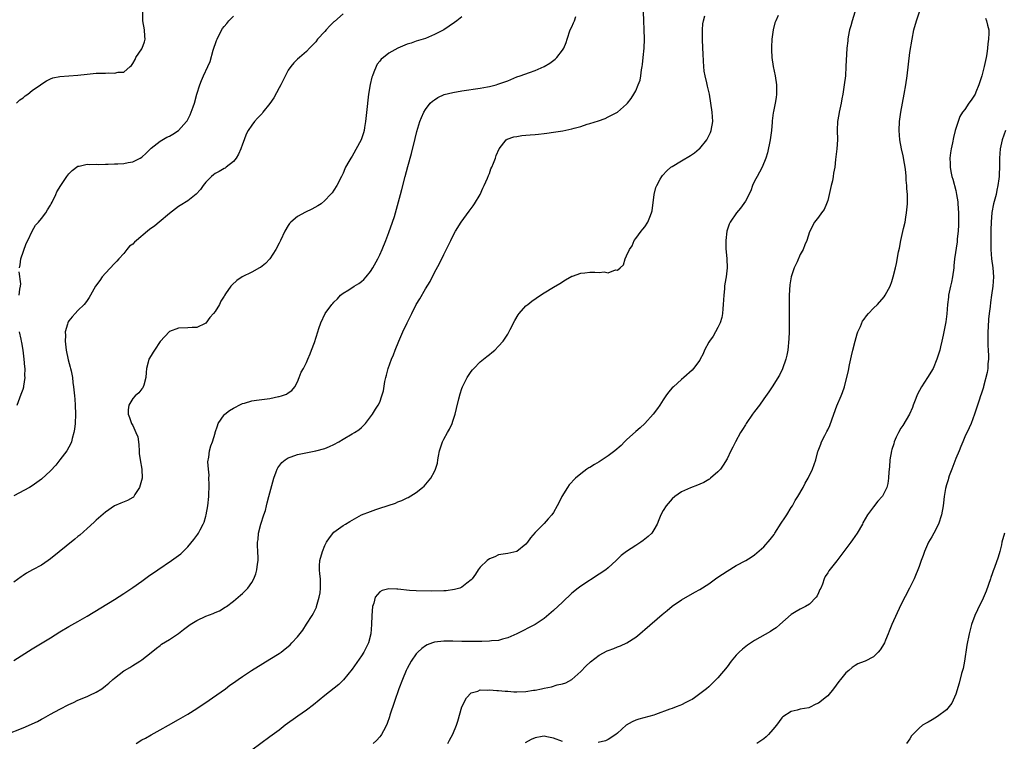
# Model space of a CAD drawing. Units: inches. Extents: x 2622000 to 2625000, y 1488000 to 1491000.
# Drawn here: x 2623132 to 2623348, y 1490237 to 1490395 of the extents above; entities that cross this region are included whole.
import ezdxf

# ---------------------------------------------------------------- set-up
doc = ezdxf.new("R2010")
doc.units = ezdxf.units.IN
doc.header["$MEASUREMENT"] = 0
doc.layers.add('LD26221488_10ft', color=254, linetype='Continuous')

msp = doc.modelspace()

# ---------------------------------------------------------------- linework, layer by layer
at = {"layer": 'LD26221488_10ft'}
for points, elevation in [([(2623315.42, 1490398.58), (2623314.32, 1490395), (2623314.06, 1490393.94), (2623313.78, 1490393), (2623313.48, 1490391.48), (2623313.41, 1490391), (2623313.38, 1490390.62), (2623313.21, 1490389), (2623313, 1490385), (2623312.86, 1490383), (2623312.63, 1490381), (2623312.3, 1490379), (2623312.08, 1490377.92), (2623311.92, 1490377), (2623311.5, 1490375), (2623311.45, 1490374.55), (2623311.16, 1490373), (2623311.09, 1490371.09), (2623311.14, 1490369), (2623311.01, 1490367), (2623310.71, 1490364.71), (2623310.54, 1490363), (2623310.28, 1490361.72), (2623310.2, 1490361), (2623310.02, 1490360.02), (2623309.74, 1490359), (2623309.31, 1490357), (2623309, 1490355.75), (2623308.73, 1490355), (2623308.24, 1490353.76), (2623307.63, 1490353), (2623307, 1490352.08), (2623306.12, 1490351), (2623305, 1490348.86), (2623304.46, 1490347), (2623303.98, 1490346.02), (2623303.63, 1490345), (2623303, 1490343.91), (2623302.29, 1490342.29), (2623301.69, 1490341), (2623301, 1490339), (2623300.72, 1490337.28), (2623300.59, 1490335), (2623300.55, 1490332.55), (2623300.55, 1490331), (2623300.58, 1490329.42), (2623300.54, 1490328.54), (2623300.56, 1490327), (2623300.53, 1490325.47), (2623300.28, 1490323), (2623300.06, 1490321.94), (2623299.82, 1490321), (2623299.08, 1490318.92), (2623298.46, 1490317.54), (2623296.83, 1490315), (2623296.13, 1490313.87), (2623295, 1490312.33), (2623294.08, 1490311), (2623293, 1490309.6), (2623292.58, 1490309), (2623291.19, 1490307), (2623291, 1490306.71), (2623290.35, 1490305.65), (2623289.91, 1490305), (2623288.8, 1490303), (2623288.22, 1490301.78), (2623287.83, 1490301), (2623287, 1490299.23), (2623286.15, 1490297.85), (2623285.52, 1490297), (2623285, 1490296.37), (2623283.39, 1490295), (2623283.17, 1490294.83), (2623283, 1490294.72), (2623281.9, 1490294.1), (2623281, 1490293.71), (2623280.51, 1490293.49), (2623279, 1490292.94), (2623277, 1490292), (2623275.56, 1490291), (2623275, 1490290.53), (2623273.64, 1490289), (2623273, 1490287.96), (2623272.49, 1490287), (2623272.08, 1490285.92), (2623271.69, 1490285), (2623271, 1490283.76), (2623270.51, 1490283), (2623269.76, 1490282.24), (2623268.64, 1490281.36), (2623268.13, 1490281), (2623267, 1490280.33), (2623265, 1490279), (2623263.86, 1490278.14), (2623262.76, 1490277), (2623261, 1490275.41), (2623260.48, 1490275), (2623259, 1490274), (2623255, 1490271.43), (2623254.42, 1490271), (2623253, 1490269.88), (2623251, 1490267.94), (2623249, 1490266.06), (2623247, 1490264.38), (2623245, 1490263.04), (2623241.03, 1490261), (2623239, 1490260.1), (2623237.83, 1490259.83), (2623237, 1490259.55), (2623235.43, 1490259.43), (2623235, 1490259.36), (2623233.33, 1490259.33), (2623233, 1490259.31), (2623231, 1490259.28), (2623229, 1490259.3), (2623227, 1490259.38), (2623225, 1490259.39), (2623223, 1490259.15), (2623222.53, 1490259), (2623221.41, 1490258.59), (2623221, 1490258.37), (2623220.2, 1490257.8), (2623219.36, 1490257), (2623219, 1490256.6), (2623217.92, 1490255), (2623217, 1490253.39), (2623216.8, 1490253), (2623215.96, 1490251), (2623215.22, 1490249), (2623214.22, 1490246.22), (2623213.23, 1490243.23), (2623213.14, 1490242.86), (2623212.64, 1490241.36), (2623212.46, 1490241), (2623211.8, 1490239.8), (2623211.41, 1490239), (2623211.24, 1490238.76), (2623211, 1490238.46), (2623210.32, 1490237.68), (2623209.59, 1490237)], 9680), ([(2623129.33, 1490239), (2623133, 1490240.42), (2623136.14, 1490241.86), (2623137, 1490242.32), (2623137.47, 1490242.53), (2623139, 1490243.41), (2623141, 1490244.52), (2623143, 1490245.56), (2623143.99, 1490246.01), (2623145, 1490246.5), (2623147, 1490247.32), (2623147.62, 1490247.62), (2623149, 1490248.24), (2623150.2, 1490249), (2623151, 1490249.59), (2623151.77, 1490250.23), (2623152.61, 1490251), (2623153, 1490251.32), (2623155, 1490252.88), (2623155.18, 1490253), (2623156.34, 1490253.66), (2623157, 1490254.08), (2623158.5, 1490255), (2623159, 1490255.33), (2623161, 1490256.9), (2623162.16, 1490257.84), (2623163, 1490258.46), (2623163.29, 1490258.71), (2623165, 1490259.76), (2623167, 1490261.04), (2623168.07, 1490261.93), (2623169.58, 1490263), (2623171, 1490263.91), (2623173, 1490264.83), (2623174.58, 1490265.42), (2623175, 1490265.62), (2623175.96, 1490266.04), (2623177.21, 1490266.79), (2623177.52, 1490267), (2623179, 1490268.13), (2623180.07, 1490269), (2623180.57, 1490269.43), (2623181, 1490269.84), (2623182.14, 1490271), (2623183, 1490272.18), (2623183.46, 1490273), (2623183.91, 1490274.09), (2623184.12, 1490275), (2623184.25, 1490276.25), (2623184.39, 1490277), (2623184.41, 1490277.59), (2623184.37, 1490279), (2623184.28, 1490280.28), (2623184.3, 1490281), (2623184.39, 1490281.61), (2623184.49, 1490283), (2623185.01, 1490285), (2623185.68, 1490287), (2623185.99, 1490287.99), (2623186.26, 1490289), (2623186.39, 1490289.61), (2623186.78, 1490291), (2623187.82, 1490295), (2623188.38, 1490296.38), (2623188.59, 1490297), (2623188.72, 1490297.28), (2623189.58, 1490298.42), (2623190.31, 1490299), (2623191, 1490299.46), (2623191.65, 1490299.65), (2623193, 1490300.16), (2623197, 1490300.97), (2623199, 1490301.53), (2623200.06, 1490301.94), (2623201, 1490302.38), (2623202.08, 1490303), (2623203, 1490303.57), (2623205, 1490304.74), (2623205.52, 1490305), (2623206.43, 1490305.57), (2623207, 1490306.13), (2623207.49, 1490306.51), (2623207.93, 1490307), (2623209, 1490308.43), (2623209.4, 1490309), (2623210.08, 1490310.08), (2623210.7, 1490311), (2623211, 1490311.63), (2623211.5, 1490313), (2623211.85, 1490314.15), (2623212.14, 1490316.14), (2623212.34, 1490317), (2623212.49, 1490317.51), (2623212.85, 1490319), (2623213.58, 1490321), (2623214, 1490322), (2623214.38, 1490323), (2623215.2, 1490325), (2623216.09, 1490327), (2623217, 1490328.99), (2623217.68, 1490330.32), (2623218, 1490331), (2623219, 1490332.96), (2623219.78, 1490334.22), (2623221, 1490336.38), (2623222.02, 1490337.98), (2623223, 1490339.95), (2623224.06, 1490341.94), (2623225, 1490343.95), (2623226.04, 1490345.96), (2623226.53, 1490347), (2623227, 1490347.91), (2623227.62, 1490349), (2623228.86, 1490351), (2623230.6, 1490353.4), (2623231, 1490353.99), (2623231.44, 1490354.56), (2623231.73, 1490355), (2623232.95, 1490357), (2623233.58, 1490358.42), (2623233.86, 1490359), (2623234.59, 1490360.59), (2623234.81, 1490361.19), (2623235, 1490361.61), (2623235.34, 1490362.66), (2623235.52, 1490363), (2623235.91, 1490363.91), (2623236.3, 1490365), (2623236.47, 1490365.53), (2623237.11, 1490367), (2623237.64, 1490367.64), (2623238.69, 1490369), (2623238.87, 1490369.13), (2623240.34, 1490369.66), (2623241, 1490369.74), (2623242.06, 1490369.94), (2623243, 1490369.99), (2623243.91, 1490370.09), (2623245, 1490370.14), (2623245.77, 1490370.23), (2623247, 1490370.34), (2623247.56, 1490370.44), (2623249, 1490370.64), (2623251.03, 1490370.97), (2623253, 1490371.36), (2623253.53, 1490371.53), (2623255, 1490371.89), (2623256.38, 1490372.38), (2623257, 1490372.55), (2623258.85, 1490373.15), (2623260.32, 1490373.68), (2623261, 1490373.98), (2623263, 1490375.04), (2623265, 1490376.77), (2623265.22, 1490377), (2623266.01, 1490377.99), (2623266.62, 1490379), (2623267, 1490379.73), (2623267.57, 1490381), (2623267.95, 1490382.05), (2623268.14, 1490383), (2623268.3, 1490384.3), (2623268.44, 1490385), (2623268.52, 1490385.48), (2623268.66, 1490387), (2623268.84, 1490389), (2623268.9, 1490391), (2623268.86, 1490393.14), (2623268.8, 1490395), (2623268.68, 1490397)], 9650), ([(2623203, 1490396.5), (2623201.12, 1490394.88), (2623201, 1490394.75), (2623200.12, 1490393.88), (2623199.27, 1490393), (2623199, 1490392.65), (2623197.42, 1490391), (2623197, 1490390.39), (2623196.33, 1490389.67), (2623195.64, 1490389), (2623195, 1490388.33), (2623193.45, 1490387), (2623193, 1490386.65), (2623192.19, 1490385.81), (2623191.59, 1490385), (2623191, 1490384.24), (2623189.4, 1490381), (2623189, 1490380.32), (2623187.87, 1490378.13), (2623187, 1490376.95), (2623185.45, 1490375), (2623185.28, 1490374.72), (2623184.31, 1490373.69), (2623183.63, 1490373), (2623183, 1490372.2), (2623182.2, 1490371), (2623181.8, 1490370.2), (2623181.37, 1490369), (2623181, 1490368.04), (2623180.66, 1490367), (2623180.15, 1490365.85), (2623179.63, 1490365), (2623179, 1490364.27), (2623177.45, 1490363), (2623177.19, 1490362.81), (2623177, 1490362.72), (2623175.92, 1490362.08), (2623175, 1490361.61), (2623174.65, 1490361.35), (2623174.2, 1490361), (2623173, 1490359.76), (2623172.41, 1490359), (2623171.84, 1490358.16), (2623170.89, 1490357.11), (2623169, 1490355.64), (2623167.38, 1490354.62), (2623167, 1490354.4), (2623165, 1490352.91), (2623162.79, 1490351), (2623161.8, 1490350.2), (2623160.62, 1490349.38), (2623160.21, 1490349), (2623157.81, 1490347), (2623157.38, 1490346.62), (2623157, 1490346.21), (2623156.29, 1490345.71), (2623155.67, 1490345), (2623155, 1490344.14), (2623153.93, 1490343), (2623153.51, 1490342.49), (2623153, 1490341.98), (2623151, 1490339.84), (2623150.3, 1490339), (2623149.77, 1490338.23), (2623148.87, 1490337), (2623147.72, 1490335), (2623147.48, 1490334.52), (2623147, 1490333.86), (2623146.66, 1490333.34), (2623146.38, 1490333), (2623145, 1490331.69), (2623144.38, 1490331), (2623143.7, 1490330.3), (2623143, 1490329.44), (2623142.83, 1490329.17), (2623142.77, 1490329), (2623142.72, 1490328.72), (2623142.23, 1490327), (2623142.24, 1490326.24), (2623142.18, 1490325), (2623142.4, 1490323), (2623142.86, 1490320.86), (2623143.3, 1490319.3), (2623143.4, 1490319), (2623143.52, 1490318.48), (2623143.82, 1490317), (2623143.91, 1490315.91), (2623144.03, 1490315), (2623144.22, 1490313), (2623144.3, 1490312.3), (2623144.4, 1490311), (2623144.49, 1490309), (2623144.41, 1490307), (2623144.26, 1490305.74), (2623144.12, 1490305), (2623143.72, 1490303.72), (2623143.57, 1490303), (2623143.42, 1490302.58), (2623143, 1490301.8), (2623142.58, 1490301), (2623141.07, 1490299), (2623140.16, 1490297.84), (2623139, 1490296.64), (2623137, 1490294.79), (2623135, 1490293.36), (2623134.38, 1490293), (2623131, 1490291.17)], 9620), ([(2623131.55, 1490377), (2623132.3, 1490377.7), (2623133, 1490378.18), (2623133.42, 1490378.58), (2623134.04, 1490379), (2623135, 1490379.78), (2623136.8, 1490381), (2623136.9, 1490381.1), (2623138.09, 1490381.91), (2623139, 1490382.33), (2623139.49, 1490382.51), (2623141, 1490382.85), (2623145, 1490383.11), (2623147, 1490383.37), (2623149, 1490383.56), (2623149.58, 1490383.58), (2623151, 1490383.59), (2623151.65, 1490383.65), (2623153, 1490383.55), (2623153.79, 1490383.79), (2623155, 1490383.79), (2623156.45, 1490385), (2623156.74, 1490385.26), (2623157, 1490385.68), (2623157.48, 1490386.52), (2623157.65, 1490387), (2623159, 1490388.85), (2623159.07, 1490389), (2623159.57, 1490390.43), (2623159.69, 1490391), (2623159.63, 1490391.63), (2623159.58, 1490393), (2623159.19, 1490395), (2623159.21, 1490395.21), (2623159.18, 1490397)], 9600), ([(2623225.91, 1490237), (2623226.27, 1490237.73), (2623227, 1490239.08), (2623227.77, 1490241), (2623228.07, 1490241.93), (2623229, 1490245.06), (2623229.97, 1490247), (2623231, 1490248.09), (2623232.48, 1490248.48), (2623233, 1490248.73), (2623234.68, 1490248.68), (2623235, 1490248.74), (2623236.6, 1490248.6), (2623237, 1490248.61), (2623238.46, 1490248.46), (2623239, 1490248.43), (2623240.34, 1490248.34), (2623241, 1490248.31), (2623243, 1490248.38), (2623244.66, 1490248.66), (2623245, 1490248.7), (2623246.4, 1490249), (2623247, 1490249.14), (2623248.56, 1490249.44), (2623249.83, 1490249.83), (2623251, 1490250.09), (2623251.69, 1490250.31), (2623253.01, 1490250.99), (2623255, 1490252.76), (2623256.09, 1490253.91), (2623257.13, 1490254.87), (2623259, 1490256.32), (2623260.74, 1490257.26), (2623261, 1490257.38), (2623262.19, 1490257.81), (2623263, 1490258.13), (2623263.66, 1490258.34), (2623265.05, 1490259), (2623267, 1490260.28), (2623267.9, 1490261), (2623268.51, 1490261.49), (2623269, 1490261.96), (2623272.81, 1490265.19), (2623273.88, 1490266.12), (2623275, 1490267.07), (2623277, 1490268.46), (2623279.93, 1490270.07), (2623281, 1490270.69), (2623283, 1490271.94), (2623284.46, 1490273), (2623285, 1490273.35), (2623287, 1490274.72), (2623289, 1490275.9), (2623291.06, 1490277), (2623292.27, 1490277.73), (2623293, 1490278.26), (2623295, 1490279.98), (2623296.42, 1490281.58), (2623297, 1490282.36), (2623297.27, 1490282.73), (2623297.42, 1490283), (2623298.84, 1490285.16), (2623299.65, 1490286.35), (2623300.07, 1490287), (2623301, 1490288.58), (2623301.27, 1490289), (2623301.87, 1490290.13), (2623302.44, 1490291), (2623303.6, 1490293), (2623304.06, 1490293.94), (2623304.71, 1490295), (2623305.7, 1490297), (2623306.41, 1490299), (2623306.84, 1490300.84), (2623306.89, 1490301), (2623307.52, 1490302.48), (2623307.66, 1490303), (2623308.35, 1490304.35), (2623308.81, 1490305.19), (2623309, 1490305.62), (2623309.45, 1490306.55), (2623310.35, 1490309), (2623311, 1490310.85), (2623311.94, 1490313), (2623312.24, 1490313.76), (2623312.66, 1490315), (2623313, 1490316.24), (2623313.54, 1490318.46), (2623313.61, 1490319), (2623313.77, 1490319.77), (2623314.2, 1490321.8), (2623314.49, 1490323), (2623315, 1490325), (2623315.45, 1490326.55), (2623315.61, 1490327), (2623316.15, 1490328.15), (2623316.65, 1490329.35), (2623317, 1490329.77), (2623317.49, 1490330.51), (2623317.91, 1490331), (2623319, 1490332.18), (2623319.86, 1490333), (2623321.33, 1490334.67), (2623321.57, 1490335), (2623322.66, 1490337), (2623323, 1490337.98), (2623323.33, 1490339), (2623323.8, 1490341), (2623324.05, 1490341.95), (2623324.51, 1490344.51), (2623324.68, 1490345.32), (2623324.99, 1490347), (2623325.58, 1490349.58), (2623325.92, 1490351), (2623326.1, 1490352.1), (2623326.26, 1490353), (2623326.46, 1490355), (2623326.45, 1490357), (2623326.33, 1490358.33), (2623326.31, 1490359), (2623326.18, 1490360.18), (2623326.17, 1490361), (2623326.1, 1490361.9), (2623325.94, 1490363), (2623325.78, 1490363.78), (2623325.48, 1490365.48), (2623325.15, 1490367), (2623324.8, 1490369), (2623324.63, 1490371), (2623324.7, 1490373), (2623324.98, 1490375), (2623325.72, 1490379), (2623326.07, 1490381), (2623326.36, 1490383), (2623327, 1490388.05), (2623327.46, 1490391), (2623327.87, 1490393), (2623328.42, 1490395), (2623329.06, 1490397)], 9690), ([(2623131, 1490255.16), (2623135, 1490257.68), (2623139, 1490260.13), (2623141, 1490261.4), (2623143, 1490262.58), (2623145, 1490263.68), (2623147, 1490264.83), (2623153, 1490268.52), (2623155, 1490269.79), (2623155.72, 1490270.28), (2623157, 1490271.12), (2623159, 1490272.54), (2623160.42, 1490273.58), (2623162.48, 1490275), (2623165.48, 1490277), (2623167, 1490278.13), (2623167.51, 1490278.49), (2623168.03, 1490279), (2623169, 1490280.02), (2623170.37, 1490281.63), (2623171.22, 1490282.78), (2623171.34, 1490283), (2623171.7, 1490283.7), (2623172.42, 1490285), (2623172.58, 1490285.42), (2623173, 1490286.69), (2623173.08, 1490287), (2623173.42, 1490289), (2623173.63, 1490291), (2623173.66, 1490291.66), (2623173.67, 1490293), (2623173.71, 1490293.71), (2623173.61, 1490295), (2623173.68, 1490295.68), (2623173.52, 1490297), (2623173.42, 1490298.58), (2623173.63, 1490299.63), (2623173.79, 1490301), (2623174.1, 1490302.1), (2623174.43, 1490303), (2623175, 1490304.85), (2623175.03, 1490305), (2623175.54, 1490306.46), (2623175.7, 1490307), (2623177, 1490308.86), (2623177.13, 1490309), (2623178.18, 1490309.82), (2623179, 1490310.32), (2623179.44, 1490310.56), (2623180.28, 1490311), (2623181, 1490311.34), (2623181.45, 1490311.45), (2623183, 1490311.92), (2623184.04, 1490312.04), (2623186.38, 1490312.38), (2623187, 1490312.45), (2623188.85, 1490312.85), (2623189, 1490312.86), (2623189.53, 1490313), (2623190.6, 1490313.4), (2623191, 1490313.7), (2623191.8, 1490314.2), (2623192.44, 1490315), (2623193, 1490316.1), (2623193.4, 1490317), (2623193.84, 1490318.16), (2623194.31, 1490319), (2623195, 1490320.3), (2623195.32, 1490321), (2623195.8, 1490322.2), (2623196.11, 1490323), (2623196.71, 1490324.71), (2623197.44, 1490327), (2623197.71, 1490327.71), (2623198.13, 1490329), (2623199.07, 1490331), (2623200.54, 1490333), (2623200.78, 1490333.22), (2623201, 1490333.51), (2623201.74, 1490334.26), (2623202.42, 1490335), (2623203, 1490335.46), (2623204.22, 1490336.22), (2623205.44, 1490337), (2623206.42, 1490337.58), (2623207, 1490338.01), (2623207.52, 1490338.48), (2623208.01, 1490339), (2623209, 1490340.21), (2623209.48, 1490341), (2623210.59, 1490343), (2623211, 1490343.81), (2623211.55, 1490345), (2623212.35, 1490347), (2623213, 1490348.7), (2623213.84, 1490351), (2623214.23, 1490352.23), (2623214.49, 1490353), (2623215.57, 1490357), (2623215.84, 1490358.16), (2623216.55, 1490361), (2623217.14, 1490363.14), (2623217.99, 1490366.01), (2623218.75, 1490369.25), (2623219.16, 1490370.84), (2623219.82, 1490373), (2623220.12, 1490373.88), (2623220.66, 1490375), (2623221, 1490375.58), (2623222.07, 1490377), (2623222.53, 1490377.47), (2623223, 1490377.76), (2623223.74, 1490378.26), (2623225.14, 1490378.86), (2623227, 1490379.34), (2623229, 1490379.69), (2623233, 1490380.25), (2623234.56, 1490380.56), (2623235, 1490380.63), (2623236.46, 1490381), (2623236.88, 1490381.12), (2623239, 1490381.91), (2623241, 1490382.73), (2623241.72, 1490383), (2623243.74, 1490383.74), (2623245, 1490384.17), (2623246.97, 1490385.03), (2623248.23, 1490385.77), (2623249.37, 1490386.63), (2623249.77, 1490387), (2623251, 1490388.58), (2623251.26, 1490389), (2623251.76, 1490390.24), (2623252, 1490391), (2623252.69, 1490393), (2623253, 1490393.7), (2623253.43, 1490394.57), (2623253.62, 1490395), (2623253.91, 1490395.91)], 9640), ([(2623229, 1490395.89), (2623227.9, 1490395), (2623227.39, 1490394.61), (2623226.2, 1490393.8), (2623225, 1490393), (2623223, 1490391.98), (2623221, 1490391.17), (2623220.53, 1490391), (2623219, 1490390.53), (2623217.86, 1490390.14), (2623217, 1490389.87), (2623215, 1490389.05), (2623213, 1490387.92), (2623211.8, 1490387), (2623211.36, 1490386.64), (2623211, 1490386.16), (2623210.46, 1490385.54), (2623210.2, 1490385), (2623209.75, 1490383.75), (2623209.41, 1490383), (2623209.31, 1490382.69), (2623208.93, 1490381.06), (2623208.57, 1490379), (2623208.38, 1490377.62), (2623208.26, 1490376.26), (2623207.92, 1490373), (2623207.67, 1490371.67), (2623207.58, 1490371), (2623207.47, 1490370.53), (2623206.98, 1490369.02), (2623205, 1490365.4), (2623204.68, 1490365), (2623204.27, 1490364.27), (2623203.52, 1490363), (2623203.36, 1490362.64), (2623203, 1490361.73), (2623202.65, 1490361), (2623201.63, 1490359), (2623201, 1490357.95), (2623200.59, 1490357.41), (2623200.24, 1490357), (2623199, 1490355.69), (2623198.18, 1490355), (2623197.48, 1490354.52), (2623196.18, 1490353.82), (2623194.81, 1490353.19), (2623193, 1490352.22), (2623191.55, 1490351), (2623191.29, 1490350.71), (2623191, 1490350.27), (2623190.28, 1490349), (2623189.33, 1490347), (2623189, 1490346.4), (2623188.29, 1490345), (2623187, 1490342.99), (2623186.05, 1490341.95), (2623184.9, 1490341.1), (2623184.69, 1490341), (2623183, 1490340.04), (2623180.95, 1490339), (2623179.78, 1490338.21), (2623178.71, 1490337.29), (2623178.41, 1490337), (2623177.29, 1490335.29), (2623177.05, 1490334.95), (2623177, 1490334.84), (2623176.25, 1490333.75), (2623175.96, 1490333), (2623175, 1490331.47), (2623174.64, 1490331), (2623173.84, 1490330.16), (2623173, 1490328.91), (2623172.86, 1490328.86), (2623171, 1490327.99), (2623169.99, 1490327.99), (2623169, 1490327.86), (2623167, 1490327.83), (2623165, 1490327.08), (2623163, 1490324.91), (2623161.74, 1490323), (2623161.46, 1490322.54), (2623161, 1490321.83), (2623160.5, 1490321), (2623160.38, 1490320.38), (2623159.99, 1490319), (2623159.9, 1490318.1), (2623159.87, 1490317), (2623159.38, 1490315.38), (2623159.29, 1490315), (2623159.2, 1490314.8), (2623159, 1490314.55), (2623158.34, 1490313.66), (2623157.49, 1490313), (2623157, 1490312.44), (2623156.13, 1490311), (2623156.01, 1490309.99), (2623155.99, 1490309), (2623156.31, 1490308.31), (2623156.73, 1490307), (2623157, 1490306.54), (2623157.69, 1490305), (2623158.08, 1490304.08), (2623158.21, 1490303), (2623158.31, 1490302.31), (2623158.4, 1490301), (2623158.42, 1490300.42), (2623158.61, 1490299), (2623158.98, 1490297.02), (2623159.01, 1490294.99), (2623158.44, 1490293), (2623157.47, 1490291.47), (2623157.22, 1490291), (2623157.13, 1490290.87), (2623157, 1490290.77), (2623155.84, 1490290.16), (2623154.41, 1490289.59), (2623152.96, 1490289), (2623151, 1490287.59), (2623149, 1490285.84), (2623148.57, 1490285.43), (2623147, 1490284.05), (2623145.41, 1490282.59), (2623145, 1490282.28), (2623144.33, 1490281.67), (2623139, 1490277.36), (2623138.49, 1490277), (2623137, 1490276.02), (2623135.04, 1490274.96), (2623133.76, 1490274.24), (2623133, 1490273.75), (2623132.56, 1490273.44), (2623131, 1490272.27)], 9630), ([(2623132.21, 1490341), (2623132.36, 1490341.64), (2623132.53, 1490343), (2623133.7, 1490346.3), (2623134.06, 1490347), (2623135, 1490349.04), (2623135.7, 1490350.3), (2623136.37, 1490351), (2623137, 1490351.76), (2623137.94, 1490353), (2623138.33, 1490353.67), (2623139, 1490354.71), (2623139.17, 1490355), (2623139.35, 1490355.35), (2623140.13, 1490357), (2623140.39, 1490357.61), (2623141.22, 1490359), (2623142.6, 1490361), (2623142.75, 1490361.25), (2623143, 1490361.53), (2623143.7, 1490362.3), (2623145, 1490363.24), (2623145.26, 1490363.26), (2623147, 1490363.69), (2623147.59, 1490363.59), (2623149, 1490363.64), (2623149.58, 1490363.58), (2623151, 1490363.64), (2623151.64, 1490363.64), (2623153, 1490363.72), (2623153.75, 1490363.75), (2623155, 1490363.82), (2623156.01, 1490364.01), (2623157, 1490364.16), (2623158.61, 1490365), (2623159, 1490365.23), (2623159.92, 1490366.08), (2623161, 1490367.15), (2623163, 1490368.71), (2623164.46, 1490369.54), (2623165, 1490369.82), (2623165.79, 1490370.21), (2623167, 1490371.01), (2623168.77, 1490373), (2623168.87, 1490373.13), (2623169.56, 1490374.44), (2623169.78, 1490375), (2623170.19, 1490376.19), (2623170.48, 1490377), (2623171, 1490379), (2623171.63, 1490381), (2623172.03, 1490381.97), (2623172.47, 1490383), (2623173.41, 1490385), (2623173.89, 1490386.11), (2623174.61, 1490388.61), (2623175.33, 1490390.67), (2623175.43, 1490391), (2623175.92, 1490391.92), (2623176.65, 1490393.35), (2623177, 1490393.75), (2623177.56, 1490394.44), (2623178.04, 1490395), (2623179, 1490396.03)], 9610), ([(2623157.72, 1490237), (2623159, 1490237.79), (2623159.8, 1490238.2), (2623161, 1490238.9), (2623163, 1490239.97), (2623164.84, 1490241), (2623167, 1490242.24), (2623169, 1490243.41), (2623171, 1490244.64), (2623171.55, 1490245), (2623173, 1490245.97), (2623174.46, 1490247), (2623177.24, 1490249), (2623178.24, 1490249.76), (2623179, 1490250.29), (2623180.04, 1490251), (2623181, 1490251.69), (2623182.98, 1490253), (2623185.47, 1490254.53), (2623187, 1490255.45), (2623189, 1490256.7), (2623189.43, 1490257), (2623190.32, 1490257.68), (2623191, 1490258.24), (2623191.4, 1490258.6), (2623191.8, 1490259), (2623193, 1490260.31), (2623194.17, 1490261.83), (2623195, 1490263.08), (2623196.25, 1490265), (2623196.52, 1490265.48), (2623197.16, 1490266.84), (2623197.21, 1490267), (2623197.79, 1490269), (2623197.95, 1490269.95), (2623198.07, 1490271), (2623198.09, 1490272.09), (2623198.03, 1490273), (2623197.9, 1490274.1), (2623197.83, 1490275), (2623197.86, 1490275.86), (2623197.94, 1490277), (2623198.48, 1490279), (2623199, 1490280.31), (2623199.4, 1490281), (2623200.01, 1490281.99), (2623201, 1490283.21), (2623203, 1490284.68), (2623203.5, 1490285), (2623204.44, 1490285.56), (2623207.02, 1490286.98), (2623209, 1490287.77), (2623210.14, 1490288.14), (2623211, 1490288.45), (2623214.43, 1490289.57), (2623215, 1490289.82), (2623215.88, 1490290.12), (2623217, 1490290.7), (2623217.22, 1490290.78), (2623219, 1490291.87), (2623220.34, 1490293), (2623220.74, 1490293.26), (2623222.16, 1490295), (2623223, 1490296.47), (2623223.22, 1490297), (2623223.68, 1490298.32), (2623223.73, 1490299), (2623223.84, 1490299.84), (2623224.11, 1490301), (2623224.33, 1490301.67), (2623224.74, 1490303), (2623225, 1490303.57), (2623225.83, 1490305), (2623226.25, 1490305.75), (2623226.84, 1490307), (2623227, 1490307.51), (2623227.53, 1490309), (2623227.78, 1490310.22), (2623228.34, 1490312.34), (2623228.57, 1490313.43), (2623229, 1490314.66), (2623229.14, 1490315), (2623230.15, 1490317), (2623231, 1490318.31), (2623231.3, 1490318.7), (2623231.58, 1490319), (2623233, 1490320.46), (2623234.41, 1490321.59), (2623235, 1490322.09), (2623235.54, 1490322.46), (2623236.18, 1490323), (2623237, 1490323.85), (2623238, 1490325), (2623239, 1490326.52), (2623239.18, 1490326.82), (2623239.52, 1490327.52), (2623240.54, 1490329.46), (2623241.29, 1490330.71), (2623241.49, 1490331), (2623243, 1490332.66), (2623243.38, 1490333), (2623244.28, 1490333.72), (2623246.16, 1490335), (2623247, 1490335.55), (2623249, 1490336.77), (2623250.4, 1490337.6), (2623251.63, 1490338.37), (2623253, 1490339.15), (2623253.2, 1490339.2), (2623255, 1490339.84), (2623255.88, 1490339.88), (2623257, 1490340.04), (2623258.05, 1490340.05), (2623259, 1490339.99), (2623260.11, 1490340.11), (2623261, 1490339.94), (2623262.55, 1490340.55), (2623263, 1490340.51), (2623263.62, 1490341), (2623264.37, 1490341.63), (2623264.73, 1490343), (2623265, 1490343.65), (2623265.62, 1490345), (2623266.21, 1490345.79), (2623266.67, 1490347), (2623267, 1490347.41), (2623268.17, 1490349), (2623268.56, 1490349.44), (2623269, 1490349.98), (2623269.65, 1490351), (2623270.06, 1490352.06), (2623270.48, 1490353), (2623270.57, 1490353.43), (2623271.03, 1490357), (2623271.44, 1490358.56), (2623271.6, 1490359), (2623272.38, 1490360.38), (2623272.71, 1490361), (2623272.83, 1490361.17), (2623273.79, 1490362.21), (2623274.72, 1490363), (2623275, 1490363.19), (2623277, 1490364.39), (2623279, 1490365.56), (2623279.89, 1490366.11), (2623280.92, 1490367), (2623281, 1490367.08), (2623282.54, 1490369), (2623283, 1490369.83), (2623283.38, 1490370.62), (2623283.54, 1490371), (2623283.89, 1490373), (2623283.72, 1490375), (2623283.13, 1490379), (2623282.7, 1490380.7), (2623282.57, 1490381.43), (2623282.17, 1490383), (2623282, 1490384), (2623281.9, 1490385), (2623281.85, 1490386.15), (2623281.75, 1490387.75), (2623281.71, 1490389), (2623281.62, 1490391), (2623281.64, 1490391.64), (2623281.59, 1490393), (2623281.68, 1490394.32), (2623281.81, 1490395), (2623282.12, 1490396.12)], 9660), ([(2623298.18, 1490396.18), (2623297.64, 1490395), (2623297.46, 1490394.54), (2623297.07, 1490393), (2623296.79, 1490391), (2623296.73, 1490389.27), (2623296.7, 1490389), (2623296.69, 1490388.69), (2623296.78, 1490387), (2623297.1, 1490385), (2623297.51, 1490383), (2623297.79, 1490381), (2623297.77, 1490379.77), (2623297.82, 1490379), (2623297.74, 1490378.26), (2623297.54, 1490377), (2623297.17, 1490375.17), (2623297.1, 1490374.9), (2623296.86, 1490373.14), (2623296.85, 1490372.85), (2623296.7, 1490371), (2623296.43, 1490369), (2623295.83, 1490366.17), (2623295.49, 1490365), (2623294.69, 1490363), (2623294.09, 1490361.91), (2623293.55, 1490361), (2623293, 1490359.95), (2623292.55, 1490359), (2623292.17, 1490357.83), (2623291, 1490355.59), (2623289.94, 1490354.06), (2623289.05, 1490353), (2623287.67, 1490351), (2623287.43, 1490350.57), (2623286.93, 1490349), (2623286.69, 1490347), (2623286.75, 1490345.25), (2623286.96, 1490343), (2623286.99, 1490341), (2623286.76, 1490339), (2623286.51, 1490337.49), (2623286.45, 1490337), (2623286.4, 1490336.4), (2623286.25, 1490335), (2623286.16, 1490333), (2623286.05, 1490332.05), (2623285.98, 1490331), (2623285.86, 1490330.14), (2623285.51, 1490329), (2623285, 1490327.93), (2623284.49, 1490327), (2623283.94, 1490326.06), (2623283.17, 1490325), (2623283, 1490324.72), (2623282.08, 1490323), (2623281.78, 1490322.22), (2623281.11, 1490321), (2623281, 1490320.82), (2623279.68, 1490319), (2623279.35, 1490318.65), (2623277.51, 1490317), (2623277, 1490316.59), (2623275.25, 1490315), (2623275, 1490314.75), (2623274.2, 1490313.8), (2623273.58, 1490313), (2623273, 1490312.17), (2623272.26, 1490311), (2623271.74, 1490310.26), (2623270.81, 1490309), (2623268.97, 1490307), (2623267.98, 1490306.02), (2623267, 1490305.21), (2623265, 1490303.41), (2623264.58, 1490303), (2623263.83, 1490302.17), (2623262.44, 1490301), (2623261, 1490299.89), (2623259, 1490298.62), (2623257.96, 1490298.04), (2623257, 1490297.39), (2623256.73, 1490297.27), (2623256.35, 1490297), (2623255, 1490295.98), (2623253.8, 1490295), (2623252.46, 1490293.54), (2623252.07, 1490293), (2623250.83, 1490291), (2623250.68, 1490290.68), (2623249.82, 1490289), (2623249, 1490287.49), (2623248.67, 1490287), (2623247.85, 1490286.15), (2623247, 1490285.14), (2623245, 1490283.13), (2623244, 1490282.01), (2623243.33, 1490281), (2623243, 1490280.58), (2623241, 1490278.98), (2623239, 1490278.55), (2623237, 1490278.27), (2623236.16, 1490277.84), (2623235, 1490277.38), (2623234.53, 1490277), (2623233, 1490275.57), (2623232.54, 1490275), (2623231.98, 1490274.02), (2623231.21, 1490273), (2623231, 1490272.78), (2623230.05, 1490272.05), (2623229, 1490271.19), (2623228.52, 1490271), (2623227.35, 1490270.65), (2623225.58, 1490270.42), (2623225, 1490270.39), (2623222.31, 1490270.31), (2623219, 1490270.39), (2623217.52, 1490270.48), (2623215, 1490270.75), (2623214.73, 1490270.73), (2623213, 1490270.81), (2623211.51, 1490270.49), (2623211, 1490270.15), (2623210.04, 1490269), (2623209.7, 1490267.7), (2623209.45, 1490267), (2623209.28, 1490265), (2623209.21, 1490263), (2623209.05, 1490261), (2623208.55, 1490259), (2623208.01, 1490257.99), (2623207.56, 1490257), (2623207, 1490256.15), (2623205, 1490253.27), (2623203.1, 1490250.9), (2623202.08, 1490249.92), (2623199, 1490247.5), (2623196.53, 1490245.47), (2623195, 1490244.34), (2623193.1, 1490243), (2623190.35, 1490241), (2623189, 1490239.96), (2623187, 1490238.45), (2623183, 1490235.58)], 9670), ([(2623343.55, 1490395.55), (2623343.77, 1490395), (2623343.95, 1490394.05), (2623344.23, 1490393), (2623344.27, 1490392.27), (2623344.21, 1490391), (2623344.05, 1490389.95), (2623343.97, 1490389), (2623343.79, 1490387.79), (2623343.66, 1490387), (2623343.26, 1490385), (2623342.74, 1490383), (2623342.07, 1490381), (2623341.38, 1490379.38), (2623341.23, 1490379), (2623341, 1490378.55), (2623340.38, 1490377.62), (2623339.91, 1490377), (2623339, 1490375.65), (2623338.5, 1490375), (2623337.93, 1490374.07), (2623337.52, 1490373), (2623336.92, 1490371), (2623336.54, 1490369.46), (2623336.31, 1490368.31), (2623336.02, 1490367), (2623335.87, 1490366.13), (2623335.74, 1490365), (2623335.82, 1490363.82), (2623335.8, 1490363), (2623335.95, 1490362.05), (2623336.18, 1490361), (2623336.37, 1490360.37), (2623337, 1490357.89), (2623337.2, 1490357), (2623337.45, 1490355.45), (2623337.5, 1490355), (2623337.63, 1490353), (2623337.62, 1490351.61), (2623337.63, 1490351), (2623337.63, 1490350.37), (2623337.53, 1490349), (2623337.35, 1490347.35), (2623337.31, 1490346.69), (2623336.74, 1490343), (2623336.57, 1490341.43), (2623336.56, 1490341), (2623336.32, 1490339), (2623336.1, 1490337.9), (2623335.89, 1490337), (2623335.46, 1490335), (2623335.42, 1490334.58), (2623335.24, 1490333), (2623335.07, 1490330.93), (2623334.82, 1490329.18), (2623334.27, 1490326.27), (2623334, 1490325), (2623333.7, 1490323.7), (2623333.52, 1490323), (2623332.9, 1490321), (2623332.04, 1490319), (2623330.85, 1490317), (2623329.52, 1490315), (2623328.65, 1490313.35), (2623328.47, 1490313), (2623328.1, 1490312.1), (2623327.71, 1490311), (2623327.55, 1490310.45), (2623326.88, 1490309), (2623325.43, 1490306.57), (2623325, 1490305.97), (2623324.47, 1490305), (2623324.01, 1490304.01), (2623323.57, 1490303), (2623323.44, 1490302.56), (2623323, 1490301.27), (2623322.93, 1490301), (2623322.61, 1490299), (2623322.51, 1490297.49), (2623322.38, 1490296.38), (2623322.33, 1490295), (2623322.18, 1490293.82), (2623321.93, 1490293), (2623321, 1490291.08), (2623320.94, 1490291), (2623319.97, 1490290.03), (2623319, 1490288.78), (2623317.73, 1490287), (2623316.71, 1490285.29), (2623316.58, 1490285), (2623315.45, 1490283), (2623314.45, 1490281.55), (2623314.06, 1490281), (2623312.51, 1490279), (2623311, 1490276.94), (2623309.24, 1490274.76), (2623309, 1490274.3), (2623308.48, 1490273.52), (2623308.23, 1490273), (2623307.87, 1490271.87), (2623307.47, 1490271), (2623307.29, 1490270.71), (2623307, 1490269.95), (2623306.67, 1490269.33), (2623306.46, 1490269), (2623305, 1490267.5), (2623304.12, 1490267), (2623303.38, 1490266.62), (2623303, 1490266.41), (2623302.11, 1490265.89), (2623301, 1490265.2), (2623298.55, 1490263), (2623297.72, 1490262.28), (2623297, 1490261.86), (2623296.5, 1490261.5), (2623293, 1490259.52), (2623291.47, 1490258.53), (2623290.34, 1490257.66), (2623289.64, 1490257), (2623289, 1490256.3), (2623287.87, 1490255), (2623287, 1490253.81), (2623285, 1490251.39), (2623283.81, 1490250.19), (2623283, 1490249.44), (2623282.49, 1490249), (2623281, 1490247.88), (2623279.86, 1490247), (2623279.33, 1490246.67), (2623279, 1490246.48), (2623277.97, 1490245.97), (2623277, 1490245.46), (2623276.68, 1490245.32), (2623275.86, 1490245), (2623275, 1490244.7), (2623274.5, 1490244.5), (2623271.35, 1490243.35), (2623271, 1490243.24), (2623267.67, 1490242.33), (2623267, 1490242.1), (2623266.23, 1490241.77), (2623264.94, 1490241.06), (2623263, 1490239.28), (2623262.66, 1490239), (2623261, 1490237.89), (2623260.4, 1490237.6), (2623258.76, 1490237.24)], 9700), ([(2623347.86, 1490371), (2623347.18, 1490369), (2623346.76, 1490367), (2623346.61, 1490365), (2623346.59, 1490363), (2623346.51, 1490361.49), (2623346.5, 1490361), (2623346.45, 1490360.45), (2623346.25, 1490359), (2623346.01, 1490357.99), (2623345.82, 1490357), (2623345.3, 1490355), (2623344.92, 1490353.08), (2623344.76, 1490351), (2623344.7, 1490349.3), (2623344.66, 1490347), (2623344.68, 1490345), (2623344.85, 1490343), (2623345.12, 1490341), (2623345.26, 1490339), (2623345.15, 1490337), (2623344.86, 1490335), (2623344.6, 1490333.4), (2623344.52, 1490332.52), (2623344.32, 1490331), (2623344.21, 1490329.79), (2623344.09, 1490328.09), (2623344.03, 1490327), (2623344.04, 1490325.96), (2623344.02, 1490324.02), (2623344.12, 1490323), (2623344.21, 1490321.79), (2623344.16, 1490321), (2623344.01, 1490320.01), (2623344, 1490319), (2623343.9, 1490318.1), (2623343.09, 1490315.09), (2623343.06, 1490314.94), (2623342.6, 1490313.4), (2623342.42, 1490313), (2623342.1, 1490312.1), (2623341.14, 1490309), (2623340.38, 1490307), (2623339.97, 1490306.03), (2623339, 1490304.09), (2623338.57, 1490303), (2623338.09, 1490301.91), (2623337.73, 1490301), (2623337, 1490299.33), (2623336.4, 1490297.6), (2623336.12, 1490297), (2623335.55, 1490295.55), (2623335.39, 1490295), (2623335.34, 1490294.66), (2623335, 1490293.59), (2623334.79, 1490292.79), (2623334.51, 1490291), (2623334.34, 1490289.66), (2623334.25, 1490289), (2623333.92, 1490287), (2623333.27, 1490285), (2623332.23, 1490283), (2623331.79, 1490282.21), (2623331.08, 1490281), (2623330.14, 1490279), (2623329.86, 1490278.14), (2623329.43, 1490277), (2623329, 1490275.69), (2623328.74, 1490275), (2623328.23, 1490273.77), (2623327.89, 1490273), (2623326.89, 1490271), (2623325, 1490267.33), (2623323.02, 1490263.02), (2623322.45, 1490261.55), (2623322.2, 1490261), (2623321.63, 1490259.63), (2623321.39, 1490259), (2623321, 1490258.26), (2623320.49, 1490257.51), (2623320.05, 1490257), (2623319, 1490256), (2623317.19, 1490255), (2623317, 1490254.91), (2623315.6, 1490254.4), (2623315, 1490254.08), (2623314.37, 1490253.63), (2623313.64, 1490253), (2623313, 1490252.5), (2623311.8, 1490251), (2623311.43, 1490250.57), (2623310.26, 1490249), (2623309, 1490247.44), (2623308.48, 1490247), (2623307.63, 1490246.37), (2623307, 1490245.82), (2623306.4, 1490245.6), (2623305, 1490244.89), (2623304.85, 1490244.85), (2623303, 1490244.5), (2623302.3, 1490244.3), (2623301, 1490244.04), (2623299.17, 1490242.83), (2623299, 1490242.65), (2623297.79, 1490241), (2623297, 1490240.11), (2623296.07, 1490239), (2623295.52, 1490238.48), (2623295, 1490238.07), (2623293.51, 1490237)], 9710), ([(2623132.15, 1490335), (2623132.31, 1490336.31), (2623132.45, 1490337), (2623132.48, 1490337.52), (2623132.16, 1490340.16)], 9610), ([(2623131.71, 1490311), (2623132.61, 1490313.39), (2623133, 1490314.51), (2623133.13, 1490315), (2623133.14, 1490315.14), (2623133.43, 1490317), (2623133.4, 1490317.4), (2623133.44, 1490319), (2623133.38, 1490319.38), (2623133.24, 1490321), (2623132.99, 1490323), (2623132.69, 1490324.69), (2623132.67, 1490325), (2623132.59, 1490325.41), (2623132.23, 1490327)], 9610), ([(2623347.68, 1490283), (2623347.12, 1490281), (2623347, 1490280.48), (2623346.63, 1490279), (2623346.28, 1490277.72), (2623345.52, 1490275.52), (2623345.23, 1490274.77), (2623345, 1490274.08), (2623344.7, 1490273.3), (2623344.61, 1490273), (2623343.65, 1490270.35), (2623343, 1490268.8), (2623341.76, 1490266.24), (2623341.2, 1490265), (2623340.45, 1490263), (2623340.13, 1490261.87), (2623339.92, 1490261), (2623339.46, 1490258.54), (2623338.92, 1490255), (2623338.6, 1490253.4), (2623338.3, 1490252.3), (2623337.78, 1490250.22), (2623337, 1490247.78), (2623336.17, 1490245.83), (2623335, 1490244.38), (2623333.05, 1490242.95), (2623331.83, 1490242.17), (2623331, 1490241.7), (2623330.52, 1490241.48), (2623329.75, 1490241), (2623329, 1490240.37), (2623327.62, 1490239), (2623327.33, 1490238.67), (2623327, 1490238.02), (2623326.25, 1490237)], 9720), ([(2623251, 1490237.42), (2623249, 1490238.22), (2623247.55, 1490238.45), (2623247, 1490238.6), (2623246.53, 1490238.53), (2623245, 1490238.24), (2623244.12, 1490237.88), (2623242.81, 1490237.19)], 9700)]:
    msp.add_lwpolyline(points, dxfattribs=dict(at, elevation=elevation))

doc.saveas('drawing.dxf')
